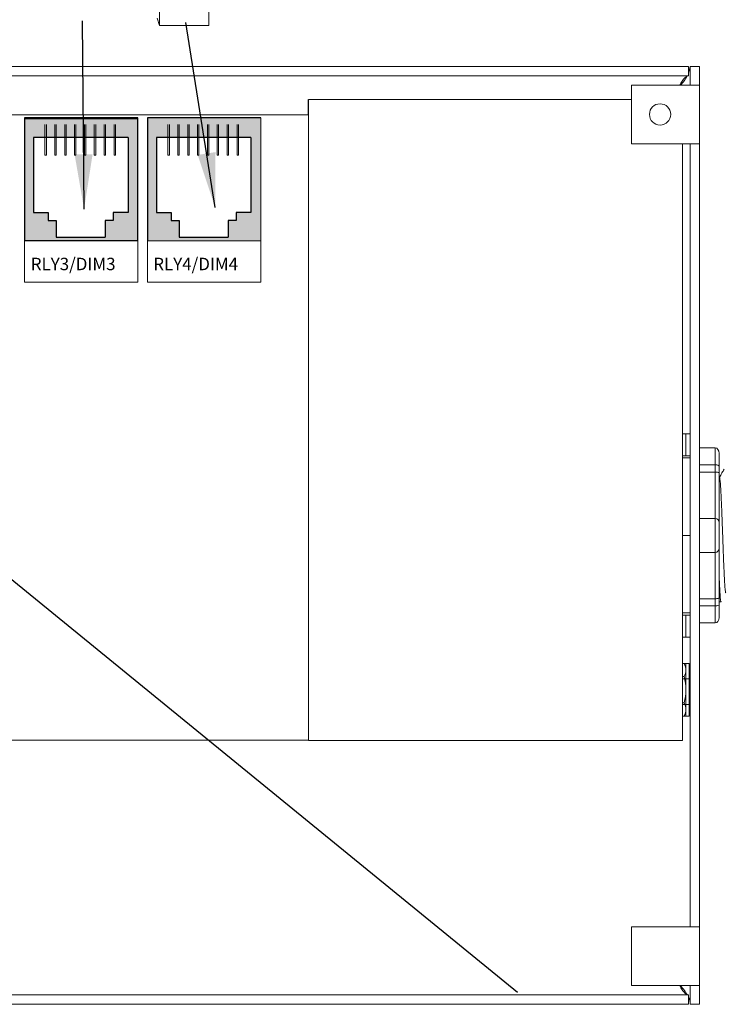
# Model space of a CAD drawing. Units: inches. Extents: x 48 to 467, y 148 to 1128.
# Drawn here: x 97 to 101, y 1108 to 1114 of the extents above; entities that cross this region are included whole.
import ezdxf

# ---------------------------------------------------------------- set-up
doc = ezdxf.new("R2010")
doc.units = ezdxf.units.IN
doc.header["$MEASUREMENT"] = 0
for name, color, linetype in [('1', 7, 'Continuous'), ('Product', 7, 'Continuous'), ('Rev B', 7, 'Continuous')]:
    doc.layers.add(name, color=color, linetype=linetype)
doc.dimstyles.get("Standard").update_dxf_attribs({"dimtxt": 0.18, "dimasz": 0.18, "dimexe": 0.18, "dimexo": 0.0625, "dimgap": 0.09, "dimtad": 0, "dimtih": 1, "dimtoh": 1, "dimdec": 4, "dimzin": 0, "dimdsep": 46, "dimtxsty": 'Standard', "dimcen": 0.09, "dimadec": 0, "dimazin": 0, "dimtfac": 1, "dimtdec": 4, "dimtofl": 0, "dimtmove": 0, "dimatfit": 3, "dimfxl": 1, "dimtolj": 1, "dimtzin": 0, "dimarcsym": 0})

msp = doc.modelspace()

# ---------------------------------------------------------------- hatches: boundary and pattern name
at = {"layer": 'Product', "linetype": 'Continuous', "lineweight": 0}
h = msp.add_hatch(color=253, dxfattribs=at)
h.paths.add_polyline_path([(98.1986, 1112.7035), (97.4726, 1112.7035), (97.4726, 1113.49), (98.1986, 1113.49)])
h.paths.add_polyline_path([(97.5307, 1113.3646), (97.5307, 1112.885), (97.6249, 1112.885), (97.6249, 1112.8336), (97.6764, 1112.8336), (97.6764, 1112.7265), (97.9893, 1112.7265), (97.9893, 1112.8336), (98.0407, 1112.8336), (98.0407, 1112.885), (98.135, 1112.885), (98.135, 1113.3646)], flags=16)
h = msp.add_hatch(color=253, dxfattribs=at)
h.paths.add_polyline_path([(97.4152, 1112.702), (96.6892, 1112.702), (96.6892, 1113.4885), (97.4152, 1113.4885)])
h.paths.add_polyline_path([(96.7473, 1113.3631), (96.7473, 1112.8835), (96.8416, 1112.8835), (96.8416, 1112.8321), (96.893, 1112.8321), (96.893, 1112.725), (97.2059, 1112.725), (97.2059, 1112.8321), (97.2574, 1112.8321), (97.2574, 1112.8835), (97.3516, 1112.8835), (97.3516, 1113.3631)], flags=16)

# ---------------------------------------------------------------- linework, layer by layer
at = {"color": 0, "linetype": 'Continuous', "lineweight": 5}
for p, q in [((97.5526, 1114.0805), (97.5554, 1114.7665)), ((97.8688, 1114.0792), (97.8716, 1114.7652)), ((97.5374, 1114.1274), (97.5526, 1114.0805)), ((97.8688, 1114.0792), (97.5526, 1114.0805))]:
    msp.add_line(p, q, dxfattribs=at)
at = {"color": 7, "linetype": 'Continuous', "lineweight": 20}
for p, q in [((91.3263, 1113.8172), (100.9367, 1113.8172)), ((100.9367, 1113.8172), (100.9367, 1113.7574)), ((100.9367, 1113.774), (100.9467, 1113.8172)), ((100.9467, 1113.8172), (100.9467, 1113.6972)), ((101.0065, 1113.8172), (100.9467, 1113.8172)), ((101.0065, 1113.8172), (101.0065, 1113.6972)), ((91.3263, 1113.7574), (100.9367, 1113.7574)), ((100.5715, 1113.6972), (100.5715, 1113.3222)), ((100.8717, 1113.6972), (100.5715, 1113.6972)), ((100.8717, 1113.6972), (100.9467, 1113.6972)), ((100.9467, 1113.6972), (101.0065, 1113.6972)), ((101.0065, 1113.6972), (101.0065, 1113.3222)), ((100.5715, 1113.6052), (98.5067, 1113.6052)), ((98.5067, 1113.5074), (98.5067, 1109.603)), ((100.5715, 1113.3222), (100.8717, 1113.3222)), ((100.9467, 1113.3222), (100.8717, 1113.3222)), ((100.8967, 1109.603), (100.8967, 1113.3222)), ((100.9467, 1113.3222), (101.0065, 1113.3222)), ((100.9467, 1113.3222), (100.9467, 1108.3122)), ((101.0065, 1113.3222), (101.0065, 1108.3122)), ((98.5067, 1109.5052), (98.5067, 1109.603)), ((100.8967, 1109.603), (100.8967, 1109.5052)), ((98.5067, 1109.5052), (100.8967, 1109.5052)), ((100.8717, 1108.3122), (100.5715, 1108.3122)), ((100.5715, 1108.3122), (100.5715, 1107.9372)), ((100.8717, 1108.3122), (100.9467, 1108.3122)), ((100.9467, 1108.3122), (101.0065, 1108.3122)), ((101.0065, 1108.3122), (101.0065, 1107.9372)), ((100.5715, 1107.9372), (100.8717, 1107.9372)), ((100.9467, 1107.9372), (100.8717, 1107.9372)), ((100.9467, 1107.9372), (101.0065, 1107.9372)), ((100.9467, 1107.9372), (100.9467, 1107.8172)), ((101.0065, 1107.9372), (101.0065, 1107.8172)), ((100.9367, 1107.877), (91.3263, 1107.877)), ((100.9367, 1107.8172), (100.9367, 1107.877)), ((100.9367, 1107.8172), (91.3263, 1107.8172)), ((101.0065, 1107.8172), (100.9467, 1107.8172))]:
    msp.add_line(p, q, dxfattribs=at)
at = {"color": 7, "linetype": 'Continuous', "lineweight": 25}
msp.add_line((98.5067, 1113.5074), (98.5067, 1113.6052), dxfattribs=at)
at = {"color": 7, "linetype": 'Continuous', "lineweight": 5}
for p, q in [((100.9181, 1111.4672), (100.8967, 1111.4672)), ((100.9181, 1111.3272), (100.9181, 1111.4672)), ((100.9181, 1111.4672), (100.9467, 1111.4672)), ((100.9181, 1111.3272), (100.8967, 1111.3272)), ((100.9467, 1111.3272), (100.9181, 1111.3272)), ((100.9181, 1110.3072), (100.8967, 1110.3072)), ((100.9181, 1110.1672), (100.9181, 1110.3072)), ((100.9181, 1110.3072), (100.9467, 1110.3072)), ((100.9181, 1110.1672), (100.8967, 1110.1672)), ((100.9467, 1110.1672), (100.9181, 1110.1672)), ((100.9467, 1109.8992), (100.8967, 1109.8992)), ((100.8967, 1109.7352), (100.9467, 1109.7352))]:
    msp.add_line(p, q, dxfattribs=at)
at = {"lineweight": 18}
for p, q in [((101.0065, 1111.3772), (101.1067, 1111.3772)), ((101.1067, 1111.2687), (101.1067, 1111.3772)), ((101.1317, 1111.343), (101.1317, 1111.2596)), ((101.0065, 1111.2687), (101.1067, 1111.2687)), ((101.0065, 1111.2224), (101.1067, 1111.2224)), ((101.1067, 1111.2224), (101.1067, 1111.2687)), ((101.1067, 1110.9257), (101.1067, 1111.2224)), ((101.0065, 1110.9257), (101.1067, 1110.9257)), ((101.1067, 1110.7088), (101.1067, 1110.9257)), ((101.0065, 1110.7088), (101.1067, 1110.7088)), ((101.1067, 1110.4121), (101.1067, 1110.7088)), ((101.0065, 1110.4121), (101.1067, 1110.4121)), ((101.1067, 1110.3658), (101.1067, 1110.4121)), ((101.0065, 1110.3658), (101.1067, 1110.3658)), ((101.1067, 1110.2573), (101.1067, 1110.3658)), ((101.1317, 1110.3749), (101.1317, 1110.2915)), ((101.0065, 1110.2573), (101.1067, 1110.2573))]:
    msp.add_line(p, q, dxfattribs=at)
at = {"lineweight": 20}
for p, q in [((101.0065, 1111.3772), (101.0065, 1111.2687)), ((100.9467, 1110.3176), (100.9467, 1111.3169)), ((101.0065, 1111.2224), (101.0065, 1111.2687)), ((101.0065, 1110.9257), (101.0065, 1111.2224)), ((101.0065, 1110.9257), (101.0065, 1110.7088)), ((101.0065, 1110.4121), (101.0065, 1110.7088)), ((101.0065, 1110.3658), (101.0065, 1110.4121)), ((101.0065, 1110.3658), (101.0065, 1110.2573))]:
    msp.add_line(p, q, dxfattribs=at)
at = {"lineweight": 5}
for p, q in [((100.9467, 1111.3136), (100.8967, 1111.3136)), ((100.9467, 1110.8172), (100.8967, 1110.8172)), ((100.9467, 1110.3209), (100.8967, 1110.3209)), ((100.919, 1109.6616), (100.919, 1109.9977)), ((100.9305, 1109.9977), (100.9393, 1109.9977)), ((100.9393, 1109.9977), (100.9393, 1109.6616)), ((100.9074, 1109.9137), (100.8967, 1109.9137)), ((100.9074, 1109.7457), (100.8967, 1109.7457)), ((100.9393, 1109.6616), (100.9305, 1109.6616))]:
    msp.add_line(p, q, dxfattribs=at)
at = {"lineweight": 15}
for p, q in [((101.1317, 1111.2596), (101.1317, 1111.2169)), ((101.1317, 1110.4176), (101.1317, 1110.3749)), ((101.1317, 1110.3918), (101.1441, 1110.3918))]:
    msp.add_line(p, q, dxfattribs=at)
at = {"color": 7, "linetype": 'Continuous', "lineweight": 15}
for p, q in [((101.1317, 1111.2169), (101.1317, 1110.9007)), ((101.1317, 1110.9007), (101.1317, 1110.7338)), ((101.1317, 1110.7338), (101.1317, 1110.4176))]:
    msp.add_line(p, q, dxfattribs=at)
at = {"lineweight": 5, "elevation": 0}
for points in [[(100.8967, 1109.9977), (100.9305, 1109.9977)], [(100.9305, 1109.6616), (100.8967, 1109.6616)]]:
    msp.add_lwpolyline(points, dxfattribs=at)
at = {"color": 7, "linetype": 'Continuous', "lineweight": 20}
msp.add_circle((100.7545, 1113.5106), 0.068, dxfattribs=at)
at = {"lineweight": 18}
for centre, start, end in [((101.1067, 1110.9007), 0, 90), ((101.1067, 1110.7338), 270, 0)]:
    msp.add_arc(centre, 0.025, start, end, dxfattribs=at)
at = {"lineweight": 5}
for centre, radius, start, end in [((100.8375, 1109.9557), 0.0816, 329.02086, 30.98066), ((100.6101, 1109.8297), 0.3089, 344.22246, 15.77896), ((100.8375, 1109.7036), 0.0816, 329.02086, 30.98066)]:
    msp.add_arc(centre, radius, start, end, dxfattribs=at)
at = {"lineweight": 18}
for centre, major_axis, ratio, start_param, end_param in [((101.1067, 1111.343), (0, 0.0342), 0.732051, 4.712389, 6.283185), ((101.1067, 1111.2596), (-0.025, 0), 0.366025, 3.141593, 4.712389), ((101.1067, 1110.3749), (-0.025, 0), 0.366025, 1.570796, 3.141593), ((101.1067, 1110.2915), (0, 0.0342), 0.732051, 3.141593, 4.712389)]:
    msp.add_ellipse(centre, major_axis=major_axis, ratio=ratio, start_param=start_param, end_param=end_param, dxfattribs=at)
at = {"color": 7, "linetype": 'Continuous', "lineweight": 20}
for points, knots in [([(100.9367, 1113.7574), (100.9313, 1113.7563), (100.9205, 1113.7541), (100.9042, 1113.7366), (100.8908, 1113.7164), (100.8827, 1113.702), (100.8801, 1113.6972)], [0, 0, 0, 0, 0.286998, 0.573997, 0.860995, 1, 1, 1, 1]), ([(100.8841, 1113.6972), (100.8928, 1113.707), (100.9106, 1113.7271), (100.9219, 1113.7471), (100.9278, 1113.7574)], [0, 0, 0, 0, 0.485716, 1, 1, 1, 1]), ([(100.8801, 1107.9372), (100.8827, 1107.9325), (100.8908, 1107.9181), (100.9042, 1107.8979), (100.9205, 1107.8804), (100.9313, 1107.8782), (100.9367, 1107.877)], [0, 0, 0, 0, 0.139005, 0.426003, 0.713002, 1, 1, 1, 1]), ([(100.9276, 1107.877), (100.9224, 1107.8865), (100.9114, 1107.9066), (100.8935, 1107.9267), (100.8841, 1107.9372)], [0, 0, 0, 0, 0.47223, 1, 1, 1, 1]), ([(100.9467, 1107.8172), (100.9463, 1107.8319), (100.9458, 1107.8468), (100.9369, 1107.8617), (100.9367, 1107.8619)], [0, 0, 0, 0, 0.987394, 1, 1, 1, 1])]:
    msp.add_open_spline(points, degree=3, knots=knots, dxfattribs=at)
at = {"lineweight": 18}
for points in [[(101.1067, 1111.2224), (101.1105, 1111.2224), (101.1142, 1111.2222), (101.1207, 1111.2216), (101.1234, 1111.2211), (101.1297, 1111.2196), (101.1317, 1111.2183), (101.1317, 1111.2169)], [(101.1067, 1110.4121), (101.1105, 1110.4121), (101.1142, 1110.4123), (101.1207, 1110.4129), (101.1234, 1110.4133), (101.1297, 1110.4149), (101.1317, 1110.4162), (101.1317, 1110.4176)]]:
    msp.add_open_spline(points, degree=3, knots=[0, 0, 0, 0, 0.25, 0.25, 0.5, 0.5, 1, 1, 1, 1], dxfattribs=at)
at = {"lineweight": 5}
msp.add_open_spline([(101.1641, 1111.2417), (101.1593, 1111.2334), (101.1491, 1111.2159), (101.139, 1111.1983), (101.1336, 1111.189)], degree=3, knots=[0, 0, 0, 0, 0.471779, 1, 1, 1, 1], dxfattribs=at)
at = {"lineweight": 15}
msp.add_open_spline([(101.1344, 1111.1877), (101.1335, 1111.1893), (101.1326, 1111.1908), (101.1317, 1111.1924)], degree=3, dxfattribs=at)
at = {"color": 253, "linetype": 'Continuous', "lineweight": 5}
msp.add_open_spline([(101.1737, 1110.4491), (101.1733, 1110.4509), (101.1723, 1110.4548), (101.1708, 1110.4663), (101.1693, 1110.4823), (101.1678, 1110.5024), (101.1664, 1110.5264), (101.1649, 1110.5541), (101.1634, 1110.5853), (101.1619, 1110.6195), (101.1604, 1110.6561), (101.1589, 1110.6945), (101.1575, 1110.7343), (101.156, 1110.7754), (101.1545, 1110.8172), (101.1529, 1110.8591), (101.1514, 1110.9002), (101.15, 1110.94), (101.1485, 1110.9784), (101.147, 1111.015), (101.1455, 1111.0492), (101.144, 1111.0804), (101.1425, 1111.1081), (101.1411, 1111.1321), (101.1396, 1111.1522), (101.1381, 1111.1683), (101.1366, 1111.1797), (101.1353, 1111.186), (101.1346, 1111.1869), (101.1344, 1111.1871)], degree=3, knots=[0, 0, 0, 0, 0.034103, 0.07233, 0.110507, 0.148394, 0.185865, 0.223665, 0.261804, 0.30004, 0.33813, 0.375835, 0.413349, 0.451313, 0.48952, 0.527727, 0.565691, 0.603205, 0.64091, 0.679, 0.717236, 0.755375, 0.793175, 0.830646, 0.868533, 0.90671, 0.944937, 0.982968, 1, 1, 1, 1], dxfattribs=at)
at = {"color": 7, "linetype": 'Continuous', "lineweight": 15}
msp.add_open_spline([(101.1317, 1110.5638), (101.1319, 1110.5582), (101.1326, 1110.5416), (101.1337, 1110.5157), (101.135, 1110.4878), (101.1362, 1110.463), (101.1375, 1110.4416), (101.1388, 1110.4236), (101.1402, 1110.4094), (101.1415, 1110.3993), (101.1428, 1110.3931), (101.1441, 1110.3913), (101.145, 1110.3921), (101.1455, 1110.3947), (101.1456, 1110.3952)], degree=3, knots=[0.6773349, 0.6773349, 0.6773349, 0.6773349, 0.6925379, 0.7227964, 0.7528202, 0.7825428, 0.8125027, 0.8427258, 0.8730674, 0.9033792, 0.9335141, 0.9633297, 0.9931454, 1, 1, 1, 1], dxfattribs=at)
at = {"layer": 'Product'}
for p, q in [((96.6892, 1113.4885), (96.6892, 1112.702)), ((97.4152, 1113.4885), (96.6892, 1113.4885)), ((96.6892, 1113.4885), (96.6892, 1112.702)), ((97.4152, 1113.4885), (96.6892, 1113.4885)), ((97.4152, 1112.702), (97.4152, 1113.4885)), ((97.4152, 1112.702), (97.4152, 1113.4885)), ((97.4757, 1113.4885), (97.4757, 1112.702)), ((98.2017, 1113.4885), (97.4757, 1113.4885)), ((97.4757, 1113.4885), (97.4757, 1112.702)), ((98.2017, 1113.4885), (97.4757, 1113.4885)), ((97.4152, 1112.702), (96.6892, 1112.702)), ((97.4152, 1112.702), (96.6892, 1112.702))]:
    msp.add_line(p, q, dxfattribs=at)
at = {"layer": 'Product', "color": 253}
for p, q in [((96.6892, 1113.4885), (96.6892, 1112.702)), ((97.4152, 1113.4885), (96.6892, 1113.4885)), ((97.4152, 1112.702), (97.4152, 1113.4885)), ((97.4757, 1113.4885), (97.4757, 1112.702)), ((98.2017, 1113.4885), (97.4757, 1113.4885)), ((96.8707, 1112.702), (96.6892, 1112.702)), ((96.78, 1112.702), (96.6892, 1112.702)), ((97.4152, 1112.702), (96.6892, 1112.702))]:
    msp.add_line(p, q, dxfattribs=at)
at = {"layer": 'Product', "color": 253, "linetype": 'Continuous', "lineweight": 5}
for p, q in [((96.8206, 1113.25), (96.8206, 1113.4456)), ((96.8294, 1113.25), (96.8294, 1113.4456)), ((96.8837, 1113.25), (96.8837, 1113.4456)), ((96.8925, 1113.25), (96.8925, 1113.4456)), ((96.9468, 1113.25), (96.9468, 1113.4456)), ((96.9555, 1113.25), (96.9555, 1113.4456)), ((97.0099, 1113.25), (97.0099, 1113.4456)), ((97.0186, 1113.25), (97.0186, 1113.4456)), ((97.0729, 1113.25), (97.0729, 1113.4456)), ((97.0817, 1113.25), (97.0817, 1113.4456)), ((97.136, 1113.25), (97.136, 1113.4456)), ((97.1448, 1113.25), (97.1448, 1113.4456)), ((97.1991, 1113.25), (97.1991, 1113.4456)), ((97.2078, 1113.25), (97.2078, 1113.4456)), ((97.2622, 1113.25), (97.2622, 1113.4456)), ((97.2709, 1113.25), (97.2709, 1113.4456)), ((97.6071, 1113.25), (97.6071, 1113.4456)), ((97.6159, 1113.25), (97.6159, 1113.4456)), ((97.6702, 1113.25), (97.6702, 1113.4456)), ((97.679, 1113.25), (97.679, 1113.4456)), ((97.7333, 1113.25), (97.7333, 1113.4456)), ((97.742, 1113.25), (97.742, 1113.4456)), ((97.7964, 1113.25), (97.7964, 1113.4456)), ((97.8051, 1113.25), (97.8051, 1113.4456)), ((97.8594, 1113.25), (97.8594, 1113.4456)), ((97.8682, 1113.25), (97.8682, 1113.4456)), ((97.9225, 1113.25), (97.9225, 1113.4456)), ((97.9313, 1113.25), (97.9313, 1113.4456)), ((97.9856, 1113.25), (97.9856, 1113.4456)), ((97.9943, 1113.25), (97.9943, 1113.4456)), ((98.0487, 1113.25), (98.0487, 1113.4456)), ((98.0574, 1113.25), (98.0574, 1113.4456)), ((96.8294, 1113.25), (96.8206, 1113.25)), ((96.8925, 1113.25), (96.8837, 1113.25)), ((96.9555, 1113.25), (96.9468, 1113.25)), ((97.0186, 1113.25), (97.0099, 1113.25)), ((97.0817, 1113.25), (97.0729, 1113.25)), ((97.1448, 1113.25), (97.136, 1113.25)), ((97.2078, 1113.25), (97.1991, 1113.25)), ((97.2709, 1113.25), (97.2622, 1113.25)), ((97.6159, 1113.25), (97.6071, 1113.25)), ((97.679, 1113.25), (97.6702, 1113.25)), ((97.742, 1113.25), (97.7333, 1113.25)), ((97.8051, 1113.25), (97.7964, 1113.25)), ((97.8682, 1113.25), (97.8594, 1113.25)), ((97.9313, 1113.25), (97.9225, 1113.25)), ((97.9943, 1113.25), (97.9856, 1113.25)), ((98.0574, 1113.25), (98.0487, 1113.25))]:
    msp.add_line(p, q, dxfattribs=at)
at = {"layer": 'Product', "color": 253, "linetype": 'Continuous'}
for p, q in [((96.7473, 1113.3631), (96.7473, 1112.8835)), ((97.3516, 1113.3631), (96.7473, 1113.3631)), ((97.3516, 1113.3631), (97.3516, 1112.8835)), ((97.5338, 1113.3631), (97.5338, 1112.8835)), ((98.1381, 1113.3631), (97.5338, 1113.3631)), ((98.1381, 1113.3631), (98.1381, 1112.8835)), ((96.7473, 1112.8835), (96.8416, 1112.8835)), ((96.8416, 1112.8835), (96.8416, 1112.8321)), ((97.3516, 1112.8835), (97.2574, 1112.8835)), ((97.2574, 1112.8835), (97.2574, 1112.8321)), ((97.5338, 1112.8835), (97.6281, 1112.8835)), ((97.6281, 1112.8835), (97.6281, 1112.8321)), ((98.1381, 1112.8835), (98.0439, 1112.8835)), ((98.0439, 1112.8835), (98.0439, 1112.8321)), ((96.8416, 1112.8321), (96.893, 1112.8321)), ((96.893, 1112.8321), (96.893, 1112.725)), ((97.2574, 1112.8321), (97.2059, 1112.8321)), ((97.2059, 1112.8321), (97.2059, 1112.725)), ((97.6281, 1112.8321), (97.6795, 1112.8321)), ((97.6795, 1112.8321), (97.6795, 1112.725)), ((98.0439, 1112.8321), (97.9924, 1112.8321)), ((97.9924, 1112.8321), (97.9924, 1112.725)), ((96.893, 1112.725), (97.2059, 1112.725)), ((97.6795, 1112.725), (97.9924, 1112.725))]:
    msp.add_line(p, q, dxfattribs=at)
at = {"layer": 'Rev B', "lineweight": 20}
for p, q in [((91.9467, 1113.5074), (98.5067, 1113.5074)), ((91.9467, 1113.5074), (98.5067, 1113.5074)), ((91.9467, 1113.5074), (98.5067, 1113.5074)), ((91.9467, 1109.5074), (98.5067, 1109.5074)), ((98.5067, 1109.5074), (91.9467, 1109.5074)), ((98.5067, 1109.5074), (91.9467, 1109.5074))]:
    msp.add_line(p, q, dxfattribs=at)
at = {"layer": 'Rev B', "lineweight": 9}
for p, q in [((96.6892, 1113.4885), (97.4152, 1113.4885)), ((96.6892, 1113.4885), (96.6892, 1112.4375)), ((97.4152, 1112.4375), (97.4152, 1113.4885)), ((97.4757, 1113.4885), (98.2017, 1113.4885)), ((97.4757, 1113.4885), (97.4757, 1112.4375)), ((97.4757, 1113.4885), (98.2017, 1113.4885)), ((98.2017, 1112.4375), (98.2017, 1113.4885)), ((96.6892, 1112.702), (97.4152, 1112.702)), ((97.4757, 1112.702), (98.2017, 1112.702)), ((96.6892, 1112.4375), (97.4152, 1112.4375)), ((97.4757, 1112.4375), (98.2017, 1112.4375))]:
    msp.add_line(p, q, dxfattribs=at)
at = {"layer": 'Rev B'}
for p, q in [((97.4152, 1113.4824), (96.6892, 1113.4824)), ((97.4152, 1112.702), (96.6892, 1112.702))]:
    msp.add_line(p, q, dxfattribs=at)

# ---------------------------------------------------------------- texts
at = {"layer": 'Rev B', "lineweight": 5}
for s, p in [('RLY3/DIM3', (96.7297, 1112.5141)), ('RLY4/DIM4', (97.5131, 1112.5141))]:
    msp.add_text(s, height=0.07945, dxfattribs=at).set_placement(p)

# ---------------------------------------------------------------- leaders
at = {"layer": '1', "color": 0}
for points in [[(97.0707, 1112.9053), (97.0599, 1114.1085)], [(97.909, 1112.9147), (97.7219, 1114.0987)], [(95.5219, 1111.4214), (99.8431, 1107.8955)]]:
    msp.add_leader(points, dimstyle='Standard', override={"dimasz": 0.35}, dxfattribs=at)

doc.saveas('drawing.dxf')
